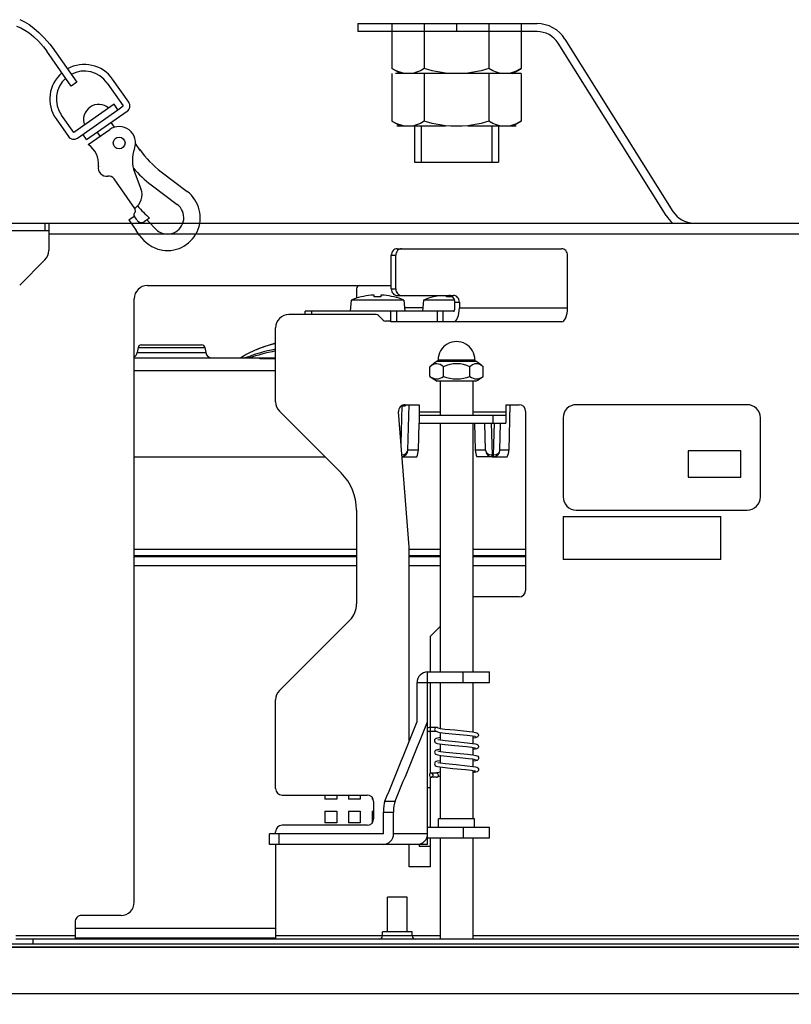
# Model space of a CAD drawing. Units: millimetres. Extents: x 989 to 1125, y 378 to 497.
# Drawn here: x 1048 to 1054, y 472 to 479 of the extents above; entities that cross this region are included whole.
import ezdxf

# ---------------------------------------------------------------- set-up
doc = ezdxf.new("R2010")
doc.units = ezdxf.units.MM
doc.linetypes.add('HIDDEN2', pattern=[4.7625, 3.175, -1.5875])
doc.layers.add('GAIKEI', color=7, linetype='Continuous')
doc.layers.add('SUNPO', color=3, linetype='Continuous')
doc.styles.get("Standard").update_dxf_attribs({"font": 'monotxt.shx', "bigfont": 'bigfont.shx'})
doc.dimstyles.get("Standard").update_dxf_attribs({"dimscale": 0, "dimtxt": 2.5, "dimasz": 2.5, "dimexe": 1.25, "dimexo": 0.625, "dimtad": 1, "dimdec": 8, "dimtxsty": 'Standard', "dimblk": 'OPEN30', "dimcen": 2.5, "dimadec": 8, "dimazin": 2, "dimtfac": 1, "dimtdec": 8, "dimtmove": 0, "dimatfit": 3, "dimldrblk": 'OPEN30', "dimfxl": 1, "dimfrac": 2, "dimarcsym": 0})

# ---------------------------------------------------------------- blocks, each defined once
blk = doc.blocks.new('_Open30')
at = {"color": 0, "linetype": 'ByBlock', "lineweight": -2}
for p, q in [((-1, 0.2679), (0, 0)), ((0, 0), (-1, -0.2679)), ((0, 0), (-1, 0))]:
    blk.add_line(p, q, dxfattribs=at)
blk = doc.blocks.new('*D1')
at = {"layer": 'Defpoints', "color": 0, "ltscale": 0.3}
for p in [(1058.3004, 484.8696), (1044.6994, 472.4104), (1058.3004, 472.4113)]:
    blk.add_point(p, dxfattribs=at)
at = {"layer": 'SUNPO', "color": 0, "lineweight": -2, "ltscale": 0.3}
for p, q in [((1044.6994, 473.0354), (1044.6994, 486.1196)), ((1058.3004, 473.0363), (1058.3004, 486.1196)), ((1047.1994, 484.8696), (1055.8004, 484.8696))]:
    blk.add_line(p, q, dxfattribs=at)
at = {"layer": 'SUNPO', "color": 0, "lineweight": -2, "ltscale": 0.3, "xscale": 2.5, "yscale": 2.5, "zscale": 2.5, "rotation": 180}
blk.add_blockref('_Open30', (1044.6994, 484.8696), dxfattribs=at)
at = {"layer": 'SUNPO', "color": 0, "lineweight": -2, "ltscale": 0.3, "xscale": 2.5, "yscale": 2.5, "zscale": 2.5}
blk.add_blockref('_Open30', (1058.3004, 484.8696), dxfattribs=at)
at = {"layer": 'SUNPO', "color": 0, "ltscale": 0.3, "insert": (1051.4999, 486.7446), "char_height": 2.5, "width": 9.166667, "attachment_point": 5}
blk.add_mtext('{\\T0.9;φ272.5}', dxfattribs=at)
blk = doc.blocks.new('*D2')
at = {"layer": 'Defpoints', "color": 0, "ltscale": 0.3}
for p in [(1058.1158, 472.4703), (1062.8006, 472.4703), (1051.5, 465.2703)]:
    blk.add_point(p, dxfattribs=at)
at = {"layer": 'SUNPO', "color": 0, "lineweight": -2, "ltscale": 0.3}
for p, q in [((1058.7408, 472.4703), (1064.0506, 472.4704)), ((1062.8007, 467.7703), (1062.8006, 469.9703)), ((1052.125, 465.2703), (1064.0507, 465.2704))]:
    blk.add_line(p, q, dxfattribs=at)
at = {"layer": 'SUNPO', "color": 0, "lineweight": -2, "ltscale": 0.3, "xscale": 2.5, "yscale": 2.5, "zscale": 2.5}
for p, rotation in [((1062.8006, 472.4703), 90.00047699999932), ((1062.8007, 465.2703), 270.0004769999993)]:
    blk.add_blockref('_Open30', p, dxfattribs=dict(at, rotation=rotation))
at = {"layer": 'SUNPO', "color": 0, "ltscale": 0.3, "insert": (1060.9257, 468.8703), "char_height": 2.5, "attachment_point": 5, "rotation": 90.00048}
blk.add_mtext('144', dxfattribs=at)

msp = doc.modelspace()

# ---------------------------------------------------------------- linework, layer by layer
at = {"layer": 'GAIKEI', "color": 1, "ltscale": 0.3}
for p, q in [((1052.11082006, 479.3557942), (1050.75101628, 479.3557942)), ((1048.4042579, 477.90280254), (1048.4042579, 477.69451176)), ((1048.4042579, 477.84288471), (1046.68163738, 477.84288471)), ((1051.10059441, 477.31862108), (1050.70102424, 477.31862108)), ((1051.485451, 477.31862108), (1051.25026556, 477.31862108)), ((1051.47694225, 477.23373773), (1050.35156805, 477.23373773)), ((1052.29839057, 477.15384929), (1051.00067143, 477.15384929)), ((1051.639791, 476.86124197), (1051.36017235, 476.86124197)), ((1051.64649564, 476.70445784), (1051.35346781, 476.70445784)), ((1051.21537725, 476.52470733), (1051.21537725, 476.38489795)), ((1051.87446445, 476.52470733), (1051.87446445, 476.38504734)), ((1051.63729206, 473.38404438), (1051.36267139, 473.38404438)), ((1050.9446575, 473.26920361), (1050.07967182, 473.26920361)), ((1051.2802839, 473.18931207), (1050.07967182, 473.18931207)), ((1050.12687842, 473.18931207), (1050.12687842, 472.47030714)), ((1051.125499, 472.78986383), (1050.97570592, 472.78986383)), ((1048.60398202, 472.60012662), (1048.60398202, 472.47030714)), ((1051.16294728, 472.52523007), (1050.93825764, 472.52523007)), ((1054.8453607, 472.47030714), (1048.15460275, 472.47030714)), ((1051.37515415, 472.49527265), (1050.12687842, 472.49527265))]:
    msp.add_line(p, q, dxfattribs=at)
at = {"layer": 'GAIKEI', "color": 8, "linetype": 'HIDDEN2', "ltscale": 0.3}
msp.add_line((1051.99005178, 479.03623751), (1051.00991157, 479.03623751), dxfattribs=at)
at = {"layer": 'GAIKEI', "color": 1, "ltscale": 0.3}
for points in [[(1048.16002736, 479.39717994), (1048.19161213, 479.38463017), (1048.22381255, 479.36739318), (1048.25689066, 479.34499682), (1048.29108413, 479.3168466), (1048.32661245, 479.28223561), (1048.36365229, 479.24035926), (1048.38948331, 479.20768649)], [(1048.1862789, 479.44640704), (1048.22049683, 479.43003865), (1048.25575084, 479.40859307), (1048.29229705, 479.38152466), (1048.33036697, 479.34817842), (1048.37016799, 479.30780759), (1048.41189505, 479.2595832), (1048.43038751, 479.23632732)], [(1050.75101628, 479.41571214), (1050.75101628, 479.3557942)], [(1050.75101628, 479.41571214), (1052.11082006, 479.41571214)], [(1051.49998173, 479.41571214), (1051.49998173, 479.3557942)], [(1053.09110658, 477.95991056), (1052.27156602, 479.26685765)], [(1052.32232601, 479.29868928), (1053.14186656, 477.99174219)], [(1048.57563977, 478.94183052), (1048.38948331, 479.20768649)], [(1048.43038751, 479.23632732), (1048.61653787, 478.97046836)], [(1048.61653787, 478.97046836), (1048.57563977, 478.94183052)], [(1048.8486879, 478.96539417), (1048.97040088, 478.79156508)], [(1049.01130508, 478.82020292), (1048.88958601, 478.99403201)], [(1048.90086193, 478.80382535), (1048.59410187, 478.58903115)], [(1048.92950277, 478.76292424), (1048.90086193, 478.80382535)], [(1048.59410187, 478.58903115), (1048.50102364, 478.72195913)], [(1048.6227427, 478.54812994), (1048.92950277, 478.76292424)], [(1048.69228165, 478.53586968), (1048.99904172, 478.75066398)], [(1048.92950277, 478.76292424), (1048.97040088, 478.79156508)], [(1048.46012553, 478.69332129), (1048.55320376, 478.5603933)], [(1048.8763414, 478.66474446), (1048.90111798, 478.62935934)], [(1048.69228165, 478.53586968), (1048.6636469, 478.57677088)], [(1048.7035393, 478.49803134), (1048.86714391, 478.6125887)], [(1048.79556308, 478.56247173), (1048.77408395, 478.59314536)], [(1049.10182943, 478.45150441), (1049.06350347, 478.5062475)], [(1049.05267863, 478.29757883), (1049.10437721, 478.16264562)], [(1049.25824787, 478.29179462), (1049.45527801, 478.14314126)], [(1049.05743276, 478.01437932), (1048.90036212, 478.23869717)], [(1049.18306492, 478.19214587), (1049.38009496, 478.0434956)], [(1049.05743276, 478.01437932), (1049.0615287, 477.98676856)], [(1046.68163738, 477.90280254), (1056.31832607, 477.90280254)], [(1048.3750075, 477.90280254), (1048.3750075, 477.84288471)], [(1049.01187798, 477.92710058), (1049.05277609, 477.95573842)], [(1049.01187798, 477.92710058), (1049.06915367, 477.84529838)], [(1049.06971439, 477.93154694), (1049.05539697, 477.95199909)], [(1049.0768761, 477.92132246), (1049.06971439, 477.93154694)], [(1049.13925943, 477.91928667), (1049.12903186, 477.91212497)], [(1049.16993606, 477.9407658), (1049.13925943, 477.91928667)], [(1049.14948091, 477.92644539), (1049.22972896, 477.8441982)], [(1049.09405208, 477.80973949), (1049.06915367, 477.84529838)], [(1054.59570555, 477.81791919), (1048.4042579, 477.81791919)], [(1051.04992589, 477.70808251), (1052.29745187, 477.70808251)], [(1048.18385305, 477.43274255), (1048.3750075, 477.623897)], [(1051.00466981, 477.40350443), (1051.00466981, 477.65815148)], [(1051.00466981, 477.65815148), (1051.03843667, 477.65815148)], [(1051.03843667, 477.40350443), (1051.03843667, 477.65815148)], [(1052.34270186, 477.25870325), (1052.34270186, 477.65815148)], [(1049.15322334, 477.42845776), (1051.00466981, 477.42845776)], [(1050.74103247, 477.40349225), (1050.74103247, 477.33339248)], [(1051.00466981, 477.40350443), (1051.03843667, 477.40350443)], [(1049.05336128, 472.74991971), (1049.05336128, 477.32859571)], [(1050.70102424, 477.31862108), (1050.6935943, 477.23373773)], [(1050.7759818, 477.34273018), (1050.7759818, 477.34334883)], [(1050.86852357, 477.35655688), (1050.87412503, 477.35626738), (1050.87554517, 477.35589869), (1050.87575238, 477.35575539), (1050.87580721, 477.35567919), (1050.87584386, 477.35556036)], [(1050.87584386, 477.35556036), (1050.87580112, 477.35569447), (1050.87572193, 477.35577976), (1050.87545979, 477.35593824), (1050.87479551, 477.35614555), (1050.86853585, 477.35655688)], [(1050.87584386, 477.34273018), (1050.87584386, 477.35556036)], [(1050.93309508, 477.35655688), (1050.92749371, 477.35626738), (1050.92607347, 477.35589869), (1050.92586626, 477.35575539), (1050.92581144, 477.35567919), (1050.92577489, 477.35556036)], [(1050.92577489, 477.35556036), (1050.92577489, 477.34273018)], [(1051.02563695, 477.34334883), (1051.02563695, 477.34273018)], [(1051.04992589, 477.3535734), (1051.47600355, 477.3535734)], [(1051.10059441, 477.31862108), (1051.10802434, 477.23373773)], [(1051.25026556, 477.31862108), (1051.24283563, 477.23373773)], [(1051.32522312, 477.34273018), (1051.32522312, 477.34334883)], [(1051.42508518, 477.34273018), (1051.42508518, 477.35356731)], [(1051.48749288, 477.25870325), (1051.48749288, 477.30364237)], [(1051.48749288, 477.30364237), (1051.52125354, 477.30364237)], [(1051.52125354, 477.30364237), (1051.52125354, 477.25870325)], [(1050.35156805, 477.20876613), (1050.35156805, 477.23373773)], [(1050.40149908, 477.20876613), (1050.40149908, 477.23373773)], [(1051.00067143, 477.15384929), (1051.00067143, 477.23373773)], [(1051.04633585, 477.15384929), (1051.04633585, 477.23373773)], [(1051.24502989, 477.25870325), (1051.10584226, 477.25870325)], [(1051.35424793, 477.15384929), (1051.35424793, 477.23373773)], [(1051.39812652, 477.15384929), (1051.39812652, 477.23373773)], [(1051.52125354, 477.25870325), (1052.34270186, 477.25870325)], [(1050.89046596, 477.20875994), (1050.22674047, 477.20875994)], [(1050.9434262, 477.1661431), (1050.90812347, 477.20144894)], [(1051.00067143, 477.15882891), (1050.96108371, 477.15882891)], [(1050.12687842, 476.54609808), (1050.12687842, 477.10889788)], [(1049.08253848, 476.95846178), (1049.07583993, 476.92048933)], [(1049.08253848, 476.95846178), (1049.58912632, 476.95846178)], [(1049.10712612, 476.97909068), (1049.56453868, 476.97909068)], [(1049.58912632, 476.95846178), (1049.59581878, 476.92048933)], [(1049.98503944, 476.94380003), (1049.99702848, 476.94854208)], [(1049.05336128, 476.87922862), (1049.99851563, 476.87922862)], [(1049.07583993, 476.92048933), (1049.59581878, 476.92048933)], [(1049.99855217, 476.87922862), (1050.12687842, 476.87922862)], [(1050.12687842, 476.87164021), (1050.01318047, 476.87164021)], [(1050.01513087, 476.87543436), (1050.12687842, 476.87543436)], [(1051.36017235, 476.86124197), (1051.35318739, 476.85425093)], [(1051.35318739, 476.85425093), (1051.64677596, 476.85425093)], [(1051.36017235, 476.86423773), (1051.639791, 476.86423773)], [(1051.36017235, 476.86423773), (1051.36017235, 476.86124197)], [(1051.639791, 476.86423773), (1051.639791, 476.86124197)], [(1051.639791, 476.86124197), (1051.64677596, 476.85425093)], [(1049.05336128, 476.78372455), (1050.12687842, 476.78372455)], [(1051.29819136, 476.73986723), (1051.29819136, 476.81231665)], [(1051.40019277, 476.73986723), (1051.40019277, 476.81231665)], [(1051.60197704, 476.73986723), (1051.60197704, 476.81231665)], [(1051.70103451, 476.81302977), (1051.70177209, 476.81231665)], [(1051.70177209, 476.73986723), (1051.70177209, 476.81231665)], [(1051.29891666, 476.73929132), (1051.29819136, 476.73986723)], [(1051.37515415, 476.70445784), (1051.37515415, 476.44481589)], [(1051.6248093, 476.70445784), (1051.6248093, 476.44481589)], [(1051.70104669, 476.73929132), (1051.70177209, 476.73986723)], [(1051.07903608, 476.2268948), (1051.08686827, 476.51580243)], [(1051.08686827, 476.51580243), (1051.08116325, 476.51580243)], [(1051.10960905, 476.52470733), (1051.21537725, 476.52470733)], [(1051.13016176, 476.17888682), (1051.13921905, 476.52469814)], [(1051.87446445, 476.52470733), (1051.9743265, 476.52470733)], [(1051.90567134, 476.52470733), (1051.89677852, 476.17954201)], [(1053.70693073, 476.52470733), (1052.40872396, 476.52470733)], [(1050.15612871, 476.47548332), (1050.62403708, 476.00757805)], [(1051.14048071, 475.44616783), (1051.05983651, 476.47085711)], [(1051.21537725, 476.4697814), (1051.37515415, 476.4697814)], [(1051.21537725, 476.44481589), (1051.87320269, 476.44481589)], [(1051.6248093, 476.4697814), (1051.87446445, 476.4697814)], [(1051.77588232, 476.44481589), (1051.77588232, 476.38489795)], [(1052.02425753, 476.4747763), (1052.02425753, 475.1166517)], [(1052.30886191, 476.42484527), (1052.30886191, 475.82567292)], [(1053.80679279, 475.82567292), (1053.80679279, 476.42484527)], [(1051.21036098, 476.17954201), (1051.21562721, 476.38489795)], [(1051.21537725, 476.38489795), (1051.87320269, 476.38489795)], [(1051.37515415, 476.38489795), (1051.37515415, 474.49750574)], [(1051.6248093, 476.38489795), (1051.6248093, 474.49750574)], [(1051.63723713, 476.38489795), (1051.64251554, 476.17954201)], [(1051.7200086, 476.17888682), (1051.71461445, 476.38489795)], [(1051.7721338, 476.14488838), (1051.7656852, 476.38489795)], [(1051.78157516, 476.14488838), (1051.78778608, 476.38489795)], [(1051.82919618, 476.17888682), (1051.83459032, 476.38489795)], [(1051.87320269, 476.38489795), (1051.87446445, 476.38504734)], [(1049.05336128, 476.13026318), (1050.50134895, 476.13026318)], [(1051.08663669, 476.13026318), (1051.19901196, 476.13026318)], [(1051.76990308, 476.13026318), (1051.65385847, 476.13026318)], [(1051.76992135, 476.13026318), (1051.8854295, 476.13026318)], [(1051.78157516, 476.14488838), (1051.7721338, 476.14488838)], [(1053.25755147, 476.17519012), (1053.25755147, 475.97546601)], [(1053.6569997, 476.17519012), (1053.25755147, 476.17519012)], [(1053.6569997, 475.97546601), (1053.6569997, 476.17519012)], [(1053.25755147, 475.97546601), (1053.6569997, 475.97546601)], [(1050.74103247, 475.72512511), (1050.74103247, 475.01428151)], [(1052.30886191, 475.67587983), (1053.50720661, 475.67587983)], [(1052.30886191, 475.67587983), (1052.30886191, 475.35132814)], [(1052.40872396, 475.72581086), (1053.70693073, 475.72581086)], [(1053.50720661, 475.35132814), (1053.50720661, 475.67587983)], [(1051.14048071, 473.97156902), (1051.14048071, 475.44616783)], [(1049.05332463, 475.38129774), (1050.74103247, 475.38129774)], [(1049.05336128, 475.42948558), (1050.74103247, 475.42948558)], [(1049.05336128, 475.37420913), (1050.74103247, 475.37420913)], [(1051.14047462, 475.37420913), (1051.37515415, 475.37420913)], [(1051.14048071, 475.42948558), (1051.37514197, 475.42948558)], [(1051.14048071, 475.38129774), (1051.37514197, 475.38129774)], [(1051.6248093, 475.37420913), (1052.02425753, 475.37420913)], [(1051.62484585, 475.42948558), (1052.02425753, 475.42948558)], [(1051.62484585, 475.38129774), (1052.02425753, 475.38129774)], [(1049.05336128, 475.30546858), (1050.74103247, 475.30546858)], [(1051.14046244, 475.30546858), (1051.37515415, 475.30546858)], [(1051.6248093, 475.30546858), (1052.02425753, 475.30546858)], [(1053.50720661, 475.35132814), (1052.30886191, 475.35132814)], [(1051.9743265, 475.06672067), (1051.6248093, 475.06672067)], [(1050.68984588, 474.8907065), (1050.15612871, 474.35698933)], [(1051.37515415, 474.84203104), (1051.30025761, 474.76713449)], [(1051.30025761, 474.76713449), (1051.30025761, 474.49750574)], [(1051.2802839, 474.49750574), (1051.74963687, 474.49750574)], [(1051.2802839, 473.18931207), (1051.2802839, 474.49750574)], [(1051.54985783, 474.41761729), (1051.54985783, 474.49750574)], [(1051.74963687, 474.41761729), (1051.74963687, 474.49750574)], [(1051.20039555, 474.41761729), (1051.74963687, 474.41761729)], [(1051.20039555, 474.12119754), (1051.20039555, 474.41761729)], [(1051.30025761, 474.41761729), (1051.30025761, 473.72695751)], [(1051.37515415, 474.41761729), (1051.37515415, 474.06941656)], [(1051.6248093, 474.41761729), (1051.6248093, 474.0426774)], [(1050.12687842, 473.61372582), (1050.12687842, 474.28637767)], [(1051.34848199, 474.0763437), (1051.29255944, 474.0763406)], [(1051.34848199, 474.04638937), (1051.29255944, 474.04639237)], [(1051.33890053, 474.04989703), (1051.35454662, 474.04311929), (1051.37368518, 474.03942869), (1051.41436998, 474.03423266), (1051.49563593, 474.02635784), (1051.58088797, 474.01814469), (1051.62062807, 474.01313451), (1051.63795644, 474.00987052), (1051.64301535, 474.00831936)], [(1051.34928648, 474.07632542), (1051.34886596, 474.0763406)], [(1051.35696637, 474.07356433), (1051.37665957, 474.0691697), (1051.41212089, 474.06450395), (1051.48594471, 474.05720503), (1051.57513422, 474.04876339), (1051.6205366, 474.04331432), (1051.64316774, 474.03929767), (1051.65462651, 474.03580829), (1051.66134933, 474.03171844), (1051.66540263, 474.02659242), (1051.6672311, 474.01978422), (1051.6667984, 474.01528304)], [(1051.37515415, 474.03919411), (1051.37515415, 473.98205554)], [(1051.37515415, 473.99899384), (1051.35512562, 473.99521186), (1051.34494678, 473.99194488), (1051.33770588, 473.987148), (1051.33389644, 473.98141562), (1051.33278098, 473.97402223), (1051.33452417, 473.96792715)], [(1051.33867494, 473.96267621), (1051.35377858, 473.95591375), (1051.37189326, 473.95231761), (1051.41021312, 473.94729835), (1051.48607873, 473.93983176), (1051.57603018, 473.93126819), (1051.6170624, 473.92627329), (1051.63601812, 473.92293011), (1051.64307627, 473.9209096)], [(1051.35699683, 473.98620331), (1051.37746416, 473.98168075), (1051.41326061, 473.9770149), (1051.49121693, 473.96935947), (1051.57950438, 473.9609422), (1051.62213349, 473.95571872), (1051.6433445, 473.95188791), (1051.65411452, 473.94864529), (1051.66052047, 473.9450187), (1051.66511612, 473.93969165), (1051.66710318, 473.93364531), (1051.66635341, 473.9264104), (1051.66316572, 473.92086386)], [(1051.37515415, 473.95180253), (1051.37515415, 473.89470679)], [(1051.6248093, 474.01246403), (1051.6248093, 473.95531637)], [(1051.66116648, 474.00627748), (1051.65377319, 474.00201097), (1051.64272275, 473.99878053), (1051.6248093, 473.99550446)], [(1051.37515415, 473.9116389), (1051.35500369, 473.90782647), (1051.3443495, 473.90431262), (1051.33769979, 473.8997718), (1051.33409756, 473.89446293), (1051.33275052, 473.88808444), (1051.33446935, 473.88068806), (1051.33842509, 473.87550721)], [(1051.33842509, 473.87550721), (1051.34015, 473.87411753)], [(1051.34015, 473.87411753), (1051.35774041, 473.86755919), (1051.38103593, 473.86352427), (1051.42633466, 473.85815748), (1051.52483749, 473.84887161), (1051.5912192, 473.84218534), (1051.62422411, 473.83775726), (1051.64308845, 473.83349375)], [(1051.35697247, 473.89885756), (1051.37840276, 473.89418262), (1051.41780763, 473.88916025), (1051.50057291, 473.88115431), (1051.58388683, 473.87312101), (1051.62493722, 473.86794626), (1051.64538018, 473.86404844), (1051.65516896, 473.86083937), (1051.66059966, 473.85759066), (1051.66547573, 473.85161751), (1051.66719455, 473.84482749), (1051.66618275, 473.83862576), (1051.66325709, 473.83361258), (1051.6616541, 473.8319334)], [(1051.37515415, 473.86439586), (1051.37515415, 473.80733967)], [(1051.6248093, 473.92506945), (1051.6248093, 473.86796453)], [(1051.66141643, 473.91908712), (1051.6549983, 473.9151162), (1051.64391131, 473.91164809), (1051.62482148, 473.90810069)], [(1051.66316572, 473.92086386), (1051.66141643, 473.91908712)], [(1051.37515415, 473.82428707), (1051.35497932, 473.82046844), (1051.3452942, 473.8173844), (1051.3389249, 473.81355669), (1051.3345059, 473.8079735), (1051.3327688, 473.80075088), (1051.33451808, 473.79326302), (1051.3381996, 473.78836259)], [(1051.35691754, 473.81150262), (1051.37525771, 473.8073244), (1051.37790305, 473.80689469)], [(1051.37790305, 473.80689469), (1051.41601561, 473.80199426), (1051.49600771, 473.79420771), (1051.58164992, 473.78599765), (1051.62312093, 473.78085646), (1051.64350298, 473.77714149), (1051.65393776, 473.77401161), (1051.66098363, 473.76993095), (1051.66551837, 473.76418029), (1051.66719455, 473.75674117), (1051.66560375, 473.74992688), (1051.66186132, 473.74478259)], [(1051.65419371, 473.82738029), (1051.64391131, 473.82425052), (1051.62480321, 473.82069403)], [(1051.6248093, 473.83765969), (1051.6248093, 473.78060051)], [(1051.34804919, 473.72931026), (1051.30824827, 473.72931026)], [(1051.3381996, 473.78836259), (1051.34535521, 473.7838674), (1051.35597894, 473.78057604), (1051.37321593, 473.77730606)], [(1051.37516633, 473.73691086), (1051.35507079, 473.7331197), (1051.34807356, 473.73109609)], [(1051.37321593, 473.77730606), (1051.47290732, 473.76624344), (1051.56867953, 473.75723489), (1051.61466701, 473.75181637), (1051.63475646, 473.74840308), (1051.64304581, 473.74610526)], [(1051.37515415, 473.77700128), (1051.37515415, 473.38404438)], [(1051.66186132, 473.74478259), (1051.65580888, 473.74072938), (1051.64753181, 473.73779464), (1051.63019736, 473.73418323), (1051.62480321, 473.73331473)], [(1051.6248093, 473.75026521), (1051.6248093, 473.38404438)], [(1051.30025761, 473.70163549), (1051.30025761, 473.31913464)], [(1051.34812848, 473.69924009), (1051.30832746, 473.69924009)], [(1051.35794153, 473.70280877), (1051.35761857, 473.70269602)], [(1051.28024126, 473.62121068), (1051.30020877, 473.62121068)], [(1050.17680944, 473.56379479), (1050.82092092, 473.56379479)], [(1050.50120875, 473.56379788), (1050.50120875, 473.53181995)], [(1050.59059937, 473.53181995), (1050.50120875, 473.53181995)], [(1050.59059937, 473.56379788), (1050.59059937, 473.53181995)], [(1050.679984, 473.56379788), (1050.679984, 473.53181995)], [(1050.76938082, 473.53181995), (1050.679984, 473.53181995)], [(1050.76938082, 473.56379788), (1050.76938082, 473.53181995)], [(1050.85877144, 473.54642688), (1050.85877144, 473.53181995)], [(1050.86748131, 473.53181995), (1050.85877144, 473.53181995)], [(1050.87085195, 473.51386376), (1050.87085195, 473.38404438)], [(1050.95668918, 473.51827966), (1051.03399939, 473.51820047)], [(1050.50120875, 473.44243233), (1050.50120875, 473.35303861)], [(1050.50120875, 473.44243233), (1050.59059937, 473.44243233)], [(1050.59059937, 473.44243233), (1050.59059937, 473.35303861)], [(1050.679984, 473.44243233), (1050.679984, 473.35303861)], [(1050.679984, 473.44243233), (1050.76938082, 473.44243233)], [(1050.76938082, 473.44243233), (1050.76938082, 473.35303861)], [(1050.85877144, 473.44243233), (1050.87083368, 473.44243233)], [(1050.85877144, 473.44243233), (1050.85877144, 473.35149045)], [(1050.9446575, 473.26920361), (1050.9446575, 473.43387784)], [(1050.9446575, 473.43387784), (1051.02182142, 473.43344514)], [(1051.02182142, 473.26920361), (1051.02182142, 473.43344514)], [(1050.59059937, 473.35303861), (1050.50120875, 473.35303861)], [(1050.76938082, 473.35303861), (1050.679984, 473.35303861)], [(1051.36267139, 473.31913464), (1051.36267139, 473.38404438)], [(1051.63729206, 473.31913464), (1051.63729206, 473.38404438)], [(1050.07967182, 473.18931207), (1050.07967182, 473.26920361)], [(1050.12687842, 473.26920361), (1050.12687842, 473.28418232)], [(1050.15369068, 473.18931207), (1050.15369068, 473.26920361)], [(1050.82092092, 473.33411335), (1050.17680944, 473.33411335)], [(1051.2802839, 473.26920361), (1051.02182142, 473.26920361)], [(1051.2802839, 473.31913464), (1051.74963687, 473.31913464)], [(1051.54985783, 473.31913464), (1051.54985783, 473.2392431)], [(1051.74963687, 473.2392431), (1051.74963687, 473.31913464)], [(1051.2802839, 473.2392431), (1051.74963687, 473.2392431)], [(1051.30025761, 473.2392431), (1051.30025761, 473.01954846)], [(1051.37515415, 473.2392431), (1051.37515415, 472.47030714)], [(1051.6248093, 473.2392431), (1051.6248093, 472.47030714)], [(1051.14048071, 473.01954846), (1051.14048071, 473.18931516)], [(1051.21632814, 473.18931516), (1051.21632814, 473.17426026)], [(1051.30025761, 473.17426026), (1051.21632814, 473.17426026)], [(1051.30025761, 473.01954846), (1051.14048071, 473.01954846)], [(1050.97570592, 472.52523007), (1050.97570592, 472.78986383)], [(1051.125499, 472.52523007), (1051.125499, 472.78986383)], [(1048.95349922, 472.65005765), (1048.65391305, 472.65005765)], [(1050.12687842, 472.55064657), (1048.60398202, 472.55064657)], [(1050.93825764, 472.49527265), (1050.93825764, 472.52523007)], [(1051.16294728, 472.49527265), (1051.16294728, 472.52523007)], [(1048.60398202, 472.49527265), (1048.15460275, 472.49527265)], [(1048.28285569, 472.47030714), (1048.28285569, 472.43535482)], [(1050.12687842, 472.47820942), (1048.60398202, 472.47820942)], [(1054.8453607, 472.49527265), (1051.6248093, 472.49527265)], [(1044.69939009, 472.41038931), (1058.30057326, 472.41038931)], [(1044.69951812, 472.4112609), (1058.30044523, 472.4112609)], [(1044.73029221, 472.05723942), (1058.26967114, 472.05723942)]]:
    msp.add_lwpolyline(points, dxfattribs=at)
at = {"layer": 'GAIKEI', "color": 8, "linetype": 'HIDDEN2', "ltscale": 0.3}
for points in [[(1051.00991157, 479.41571214), (1051.00991157, 479.07414285)], [(1051.2549466, 479.41571214), (1051.2549466, 479.07414285)], [(1051.74501675, 479.41571214), (1051.74501675, 479.07414285)], [(1051.99005178, 479.41571214), (1051.99005178, 479.07414285)], [(1051.12741895, 479.03630452), (1051.10322747, 479.03854752), (1051.07893243, 479.04390202), (1051.05449109, 479.05224021), (1051.03224402, 479.06217209), (1051.00991157, 479.07414285)], [(1051.07556797, 479.03623751), (1051.00991157, 479.07414285)], [(1051.00991157, 479.03623751), (1051.00991157, 478.67469462)], [(1051.13242913, 479.03623751), (1051.12741895, 479.03630452)], [(1051.2549466, 479.07414285), (1051.22551954, 479.05877718), (1051.19625697, 479.04708063), (1051.17489367, 479.0410953), (1051.15363394, 479.03745653), (1051.13242913, 479.03623751)], [(1051.49998173, 479.03623751), (1051.4575781, 479.03745653), (1051.41505264, 479.0410953), (1051.37231987, 479.04708063), (1051.34310612, 479.05243823), (1051.31379481, 479.05877718), (1051.2549466, 479.07414285)], [(1051.2549466, 479.03623751), (1051.2549466, 478.67469462)], [(1051.74501675, 479.07414285), (1051.68616864, 479.05877718), (1051.65685733, 479.05243823), (1051.62764348, 479.04708063), (1051.58491081, 479.0410953), (1051.54238525, 479.03745653), (1051.49998173, 479.03623751)], [(1051.86753432, 479.03623751), (1051.84632941, 479.03745653), (1051.82506978, 479.0410953), (1051.80370649, 479.04708063), (1051.77444391, 479.05877718), (1051.74501675, 479.07414285)], [(1051.74501675, 479.03623751), (1051.74501675, 478.67469462)], [(1051.99005178, 479.07414285), (1051.96062473, 479.05877718), (1051.93136215, 479.04708063), (1051.90999886, 479.0410953), (1051.88873913, 479.03745653), (1051.86753432, 479.03623751)], [(1051.92439548, 479.03623751), (1051.99002742, 479.07412767)], [(1051.99005178, 479.03623751), (1051.99005178, 478.67469462)], [(1051.12741895, 478.63685628), (1051.10322747, 478.63909929), (1051.07893243, 478.64445379), (1051.05449109, 478.65279197), (1051.03224402, 478.66272385), (1051.00991157, 478.67469462)], [(1051.07556797, 478.63678928), (1051.00991157, 478.67469462)], [(1051.2549466, 478.67469462), (1051.22551954, 478.65932894), (1051.19625697, 478.6476324), (1051.17489367, 478.64164707), (1051.15363394, 478.63800829), (1051.13242913, 478.63678928)], [(1051.49998173, 478.63678928), (1051.4575781, 478.63800829), (1051.41505264, 478.64164707), (1051.37231987, 478.6476324), (1051.34310612, 478.65299), (1051.31379481, 478.65932894), (1051.2549466, 478.67469462)], [(1051.74501675, 478.67469462), (1051.68616864, 478.65932894), (1051.65685733, 478.65299), (1051.62764348, 478.6476324), (1051.58491081, 478.64164707), (1051.54238525, 478.63800829), (1051.49998173, 478.63678928)], [(1051.86753432, 478.63678928), (1051.84632941, 478.63800829), (1051.82506978, 478.64164707), (1051.80370649, 478.6476324), (1051.77444391, 478.65932894), (1051.74501675, 478.67469462)], [(1051.99005178, 478.67469462), (1051.96062473, 478.65932894), (1051.93136215, 478.6476324), (1051.90999886, 478.64164707), (1051.88873913, 478.63800829), (1051.86753432, 478.63678928)], [(1051.92439548, 478.63678928), (1051.99002742, 478.67467944)], [(1051.41538178, 478.63678928), (1051.0478231, 478.63678928)], [(1051.13242913, 478.63678928), (1051.12741895, 478.63685628)], [(1051.18167141, 478.63678928), (1051.18167141, 478.36364358)], [(1051.23160244, 478.63678928), (1051.23160244, 478.36364358)], [(1051.95214035, 478.63678928), (1051.58458167, 478.63678928)], [(1051.76836101, 478.63678928), (1051.76836101, 478.36364358)], [(1051.81829204, 478.63678928), (1051.81829204, 478.36364358)], [(1051.18167141, 478.36364358), (1051.81829204, 478.36364358)]]:
    msp.add_lwpolyline(points, dxfattribs=at)
at = {"layer": 'GAIKEI', "color": 1, "ltscale": 0.3}
for points in [[(1052.32233089, 479.29868754, 0.2581973225), (1052.11082005, 479.41571214)], [(1052.27156829, 479.26685621, 0.2581973225), (1052.11082005, 479.3557949)], [(1048.88958652, 478.99403432, 0.3865551609), (1048.54562526, 479.07174786)], [(1048.50472524, 479.04310714, 0.3865342522), (1048.46012492, 478.69332206)], [(1048.84868541, 478.96539506, 0.3800953415), (1048.57442624, 479.03061583)], [(1048.53352643, 479.00197472, 0.3800695393), (1048.50102603, 478.72196133)], [(1048.85996154, 478.7751859, 0.7777778226), (1048.67590657, 478.64630921)], [(1048.99904013, 478.75066397, 0.414213593), (1049.01130198, 478.82020434)], [(1049.05554228, 478.46629357, 0.737674045), (1048.86714485, 478.61259011)], [(1048.55320076, 478.56039188, 0.4142135215), (1048.62274112, 478.54813004)], [(1048.78123136, 478.33308867, 0.2831761469), (1048.70354006, 478.49803218)], [(1049.05553937, 478.46629233, 0.1836457197), (1049.0560082, 478.28888381)], [(1049.09581722, 478.4600919, 0.078554263), (1049.25824461, 478.29179474)], [(1048.78159171, 478.33411319, 0.5239682121), (1048.85198777, 478.25942635)], [(1049.04619925, 478.32067573, 0.0538738306), (1049.18306309, 478.19214706)], [(1048.90036512, 478.23869859, 0.2849150557), (1048.85198705, 478.25942736)], [(1049.05743254, 478.01437976, 0.3495222639), (1049.10437339, 478.16264728)], [(1049.24618384, 477.70119752, 0.8139250551), (1049.45527505, 478.14314223)], [(1049.06152639, 477.98677006, 0.4142135624), (1049.05539547, 477.95199988)], [(1049.07902445, 478.0327691, 0.0395790018), (1049.16993286, 477.94076447)], [(1049.22973048, 477.84419916, 1.0000001529), (1049.38009351, 478.04349456)], [(1053.14186429, 477.99174065, 0.2567087582), (1053.301553, 477.9028049)], [(1049.0768769, 477.92132215, 0.4142135215), (1049.12903217, 477.91212576)], [(1053.09110168, 477.95990932, 0.0759489861), (1053.14035244, 477.90280489)], [(1049.09405147, 477.80973997, 0.182772351), (1049.25662313, 477.69890561)], [(1048.37500898, 477.62389862, 0.1989123719), (1048.4042579, 477.69451176)], [(1049.1532232, 477.42846024, 0.4141770175), (1049.05335881, 477.32859584)], [(1050.76599283, 477.42845434, 0.4140866639), (1050.74102981, 477.40349182)], [(1050.77598182, 477.34335009, 0.0380328544), (1050.70102188, 477.31862225)], [(1050.85087833, 477.35555954, 0.0366518548), (1050.7759818, 477.34273186)], [(1050.86853538, 477.35656968, 0.0223219471), (1050.85087659, 477.35554893)], [(1050.86852495, 477.35656707, 0.0202019885), (1050.85347251, 477.35578924)], [(1050.92577486, 477.34273191, 0.0247637556), (1050.87584384, 477.34273191)], [(1050.9300019, 477.35647567, 0.0641375387), (1050.92626434, 477.35599663)], [(1050.95074216, 477.35554893, 0.0223219514), (1050.93308337, 477.35656968)], [(1050.95073713, 477.35554926, 0.0223047165), (1050.93309169, 477.35656991)], [(1051.02563697, 477.34273185, 0.0366518592), (1050.95074043, 477.35555954)], [(1051.10059688, 477.31862224, 0.0380328544), (1051.02563694, 477.34335009)], [(1051.32522314, 477.34335009, 0.0380328544), (1051.25026321, 477.31862225)], [(1051.3826735, 477.35357489, 0.0281845698), (1051.32522312, 477.34273186)], [(1051.4701474, 477.34294962, 0.0223467562), (1051.42508516, 477.34273191)], [(1051.45914767, 477.34996861, 0.0167787001), (1051.42508518, 477.34273184)], [(1050.22674047, 477.20875994, 0.4142135726), (1050.12687842, 477.10889787)], [(1050.90812557, 477.20145078, 0.1961032208), (1050.89046992, 477.20876502)], [(1050.94342591, 477.16613948, 0.1961032208), (1050.96108229, 477.158827)], [(1051.63978861, 476.86423773, 1.0000001732), (1051.36017484, 476.86423768)], [(1049.10712611, 476.97909068, 0.3639701849), (1049.08253988, 476.95846039)], [(1049.58912492, 476.95846038, 0.3639702441), (1049.56453868, 476.97909068)], [(1050.12688, 476.99070249, 0.0279933578), (1049.99702244, 476.94855351)], [(1049.05336386, 476.8869626, 0.211113011), (1049.07584332, 476.92048922)], [(1049.59582149, 476.92048921, 0.3639701849), (1049.64499395, 476.87922862)], [(1050.00088512, 476.87780231, 0.0799234916), (1049.99400946, 476.87924121)], [(1050.00047089, 476.87794345, 0.2292234639), (1049.99851655, 476.8792439)], [(1050.00088887, 476.87781708, 0.0833704606), (1050.01512855, 476.87543557)], [(1050.0131765, 476.8716314, 0.0596348473), (1050.00089172, 476.87782182)], [(1051.35321515, 476.85425089, 0.0590476959), (1051.2989275, 476.81303114)], [(1051.70103597, 476.81303112, 0.0590476784), (1051.64674834, 476.85425086)], [(1051.60197986, 476.81231628, 0.2300223642), (1051.40019001, 476.8123163)], [(1051.29891678, 476.73928936, 0.0499819086), (1051.35347014, 476.70445727)], [(1051.40019008, 476.73986643, 0.191213617), (1051.60197994, 476.73986652)], [(1051.64649332, 476.70445728, 0.0499818911), (1051.70104667, 476.73928936)], [(1050.12687781, 476.54609937, 0.1989100314), (1050.15612748, 476.47548694)], [(1051.10961357, 476.52470012, 0.4372515612), (1051.05984427, 476.47085878)], [(1052.02425068, 476.47477544, 0.4140866434), (1051.97432464, 476.52470047)], [(1052.40872396, 476.52470733, 0.4142135726), (1052.30886191, 476.42484526)], [(1053.80679279, 476.42484527, 0.4142135777), (1053.70693072, 476.52470733)], [(1051.87319957, 476.44481189, 0.1734748441), (1051.87446115, 476.44532195)], [(1051.08660608, 476.13066952, 0.3698389266), (1051.13016293, 476.17888717)], [(1051.19901419, 476.13026263, 0.1007707627), (1051.21035629, 476.17954046)], [(1051.64251868, 476.17954067, 0.1007699341), (1051.65386182, 476.13026284)], [(1051.72000743, 476.17888717, 0.4065662434), (1051.76992135, 476.13026318)], [(1051.77928342, 476.13026318, 0.4065662739), (1051.82919734, 476.17888717)], [(1051.8854289, 476.13026377, 0.1007660201), (1051.89677618, 476.17954158)], [(1050.74103247, 475.72512511, 0.1989123719), (1050.62403679, 476.00757767)], [(1052.30886191, 475.82567291, 0.4142135215), (1052.40872396, 475.72581086)], [(1053.70693072, 475.72581086, 0.4142135777), (1053.80679279, 475.82567292)], [(1051.97432564, 475.06672443, 0.4140866537), (1052.02425068, 475.11665047)], [(1050.68984686, 474.89070851, 0.1989123719), (1050.74103247, 475.01428151)], [(1051.28028389, 474.49750694, 0.4142135726), (1051.20039425, 474.41761728)], [(1050.1561257, 474.35699002, 0.198909986), (1050.12687781, 474.28637687)], [(1050.95668871, 473.51827952, 0.002161022), (1051.20039824, 474.12119952)], [(1051.03400155, 473.51820331, 0.0021849332), (1051.28028524, 474.11855192)], [(1051.29255913, 474.07634317, 0.2474780229), (1051.28028627, 474.06985916)], [(1051.28028929, 474.05287286, 0.2475176516), (1051.29255889, 474.04638914)], [(1051.33357973, 474.06136575, 0.2207771203), (1051.33889439, 474.04989627)], [(1051.34886981, 474.07634736, 0.4217476506), (1051.33359031, 474.06136655)], [(1051.35878892, 474.07218796, 0.1799155297), (1051.34928924, 474.0763255)], [(1051.6611673, 474.00628343, 0.1591692178), (1051.66680392, 474.01528364)], [(1051.33452506, 473.9679265, 0.0957901195), (1051.33867597, 473.96267892)], [(1051.65418575, 473.82738908, 0.0893908652), (1051.66165712, 473.83192706)], [(1051.30344216, 473.72852255, 0.838420946), (1051.30832566, 473.69921453)], [(1051.30824704, 473.72931159, 0.0831554787), (1051.303448, 473.72850749)], [(1051.31312748, 473.7000278, 0.8384209683), (1051.30824398, 473.72933583)], [(1051.34807287, 473.73109553, 0.0303643331), (1051.34373336, 473.72931043)], [(1051.36006093, 473.70532942, 0.6066465607), (1051.34823633, 473.7293343)], [(1051.30832869, 473.69923866, 0.0831554479), (1051.31312773, 473.70004277)], [(1051.34812971, 473.69923867, 0.0831298163), (1051.35292733, 473.70004228)], [(1051.35292688, 473.70004214, 0.1530903035), (1051.36006787, 473.70532048)], [(1051.3751636, 473.70654006, 0.0359505181), (1051.35793386, 473.70284189)], [(1050.12688527, 473.61372778, 0.4140866588), (1050.17681031, 473.56380175)], [(1050.87084509, 473.51386601, 0.4140865361), (1050.82091906, 473.56379102)], [(1050.82092006, 473.33411711, 0.4140866537), (1050.87084509, 473.38404315)], [(1050.17681131, 473.33410649, 0.4140866639), (1050.12688527, 473.28418146)], [(1048.95349922, 472.65005765, 0.4142135777), (1049.05336128, 472.74991971)], [(1048.65391304, 472.65005765, 0.4142135726), (1048.60398202, 472.60012661)], [(1048.74123109, 472.47820724, 0.0153377728), (1048.74299503, 472.47030538)], [(1050.91329213, 472.47030714, 0.4142135777), (1050.93825764, 472.49527265)], [(1051.16294728, 472.49527265, 0.4142135215), (1051.18791279, 472.47030714)]]:
    msp.add_lwpolyline(points, format="xyb", dxfattribs=at)
at = {"layer": 'GAIKEI', "color": 7, "ltscale": 0.3}
msp.add_lwpolyline([(1044.72447145, 472.43535482), (1058.27549809, 472.43535482)], dxfattribs=at)
at = {"layer": 'GAIKEI', "color": 1, "ltscale": 0.3}
msp.add_circle((1048.93874301, 478.51033735), 0.04493793, dxfattribs=at)
for centre, major_axis, ratio, start_param, end_param in [((1051.04992589, 477.65815148), (0, 0.04993103), 0.906308, 0, 1.5707963268), ((1051.08368666, 477.65815148), (0, -0.04993103), 0.906308, 3.1415926536, 4.7123889804), ((1052.29745187, 477.65815148), (0, -0.04993103), 0.906308, 1.5707963268, 3.1415926536), ((1051.04992589, 477.40350443), (0, 0.04993103), 0.906308, 1.5707963268, 3.1415926536), ((1051.08368666, 477.40350443), (0, -0.04993103), 0.906308, 4.7123889804, 6.2831853072), ((1051.44224288, 477.30364237), (0, 0.04993103), 0.906308, 4.7123889804, 6.2831853072), ((1051.47600355, 477.30364237), (0, -0.04993103), 0.906308, 1.5707963268, 3.1415926536), ((1051.47694225, 477.25870325), (0, 0.02496551), 0.422618, 3.1415926536, 4.7123889804), ((1051.47694225, 477.25870325), (0, 0.10485394), 0.422618, 3.1415926536, 4.7123889804), ((1052.29839057, 477.25870325), (0, -0.10485394), 0.422618, 0, 1.5707963268), ((1050.50137332, 476.71451165), (0.74896544, 0), 0.422618, 2.3314475129, 2.5942849221), ((1050.51287473, 476.59284741), (0.90545704, -0.00543378), 0.429073, 2.0137728057, 2.3268648491), ((1050.50136723, 476.58708147), (-0.89875853, 0), 0.42262, 5.1421740236, 5.4056798394), ((1050.50137332, 476.71451165), (0.74896544, 0), 0.422618, 2.0944092068, 2.3314475129), ((1050.01467371, 476.82929759), (0, -0.04993103), 0.464806, 3.1415926536, 3.4894334065), ((1050.01796506, 476.82701804), (0.00287079, -0.04841335), 0.115125, 3.1347461332, 3.5333532692), ((1051.34918902, 476.60472979), (0, -0.23079387), 0.505617, 3.1237336138, 3.5939027696), ((1051.34921338, 476.60487), (0.00003048, -0.23065368), 0.505754, 2.6890855957, 3.1236557639), ((1051.65187761, 476.60462923), (0, -0.23089444), 0.49456, 2.6965377724, 3.5937966235), ((1051.34918902, 476.99376152), (0, -0.27318527), 0.505746, 5.9051160381, 6.2982722424), ((1051.34917683, 476.99392609), (0.00002438, -0.27335288), 0.505601, 0.0150509195, 0.3779117093), ((1051.65187761, 476.99390782), (0, -0.2733346), 0.494664, 5.9052230648, 6.6553905011), ((1051.08996459, 476.55111126), (0, -0.04993103), 0.087687, 5.4090937903, 5.4977871438), ((1051.08996459, 476.55111126), (0.04991274, -0.0013074), 0.709158, 4.6689022289, 5.4789985163), ((1051.20503384, 476.17692722), (0.07487216, -0.00195957), 0.036839, 1.5005994298, 3.1415926536), ((1051.64513642, 476.17692722), (0.07487216, 0.00195957), 0.035824, 0, 1.604856928), ((1051.90406825, 476.17692722), (0.07487216, -0.00195957), 0.032496, 1.6692136704, 3.1415926536), ((1051.08024901, 476.18019421), (-0.04991274, 0.0013074), 0.709571, 1.6945867966, 3.1415926536), ((1051.76992135, 476.18019421), (0.04991274, 0.0013074), 0.708261, 3.1415926536, 4.738204705), ((1051.76992135, 476.18019421), (0, 0.04993103), 0.062703, 3.1415926536, 3.926990817), ((1051.77928342, 476.18019421), (0, 0.04993103), 0.064879, 3.1415926536, 3.926990817), ((1051.77928342, 476.18019421), (0.04991274, -0.0013074), 0.70713, 4.7768037904, 6.2831853072), ((1050.9705068, 473.43386566), (0.0000061, -0.0998773), 0.258834, 3.7055056679, 4.7122583786), ((1051.0476768, 473.43343296), (0, -0.0998773), 0.258832, 3.6988308047, 4.7122704336), ((1050.9446575, 473.26920361), (0, -0.07988843), 0.965926, 0, 1.5707963268), ((1051.20311999, 473.26920361), (0, 0.07988843), 0.965926, 3.1415926536, 4.7123889804), ((1048.80231645, 472.50430558), (0, -0.09986206), 0.707107, 4.9768021573, 5.0598060008)]:
    msp.add_ellipse(centre, major_axis=major_axis, ratio=ratio, start_param=start_param, end_param=end_param, dxfattribs=at)

# ---------------------------------------------------------------- dimensions: what is measured, and where the dimension line sits
at = {"layer": 'SUNPO', "color": 3, "ltscale": 0.3}
dim = msp.add_linear_dim(base=(1058.3004494, 484.86956056), p1=(1044.69939009, 472.41038931), p2=(1058.3004494, 472.41126162), text='{\\T0.9;φ272.5}', dimstyle='Standard', override={"dimscale": 1}, dxfattribs=at)
dim.commit()
dim.dimension.update_dxf_attribs({"geometry": '*D1', "text_midpoint": (1051.49991975, 484.86956056), "dimtype": 128})
dim = msp.add_linear_dim(base=(1062.80062152, 472.47034614), p1=(1051.49998179, 465.27025206), p2=(1058.11584313, 472.47030714), angle=90.000477, text='144', dimstyle='Standard', override={"dimscale": 1}, dxfattribs=at)
dim.commit()
dim.dimension.update_dxf_attribs({"geometry": '*D2', "text_midpoint": (1062.80065149, 468.87034614), "dimtype": 128})

doc.saveas('drawing.dxf')
